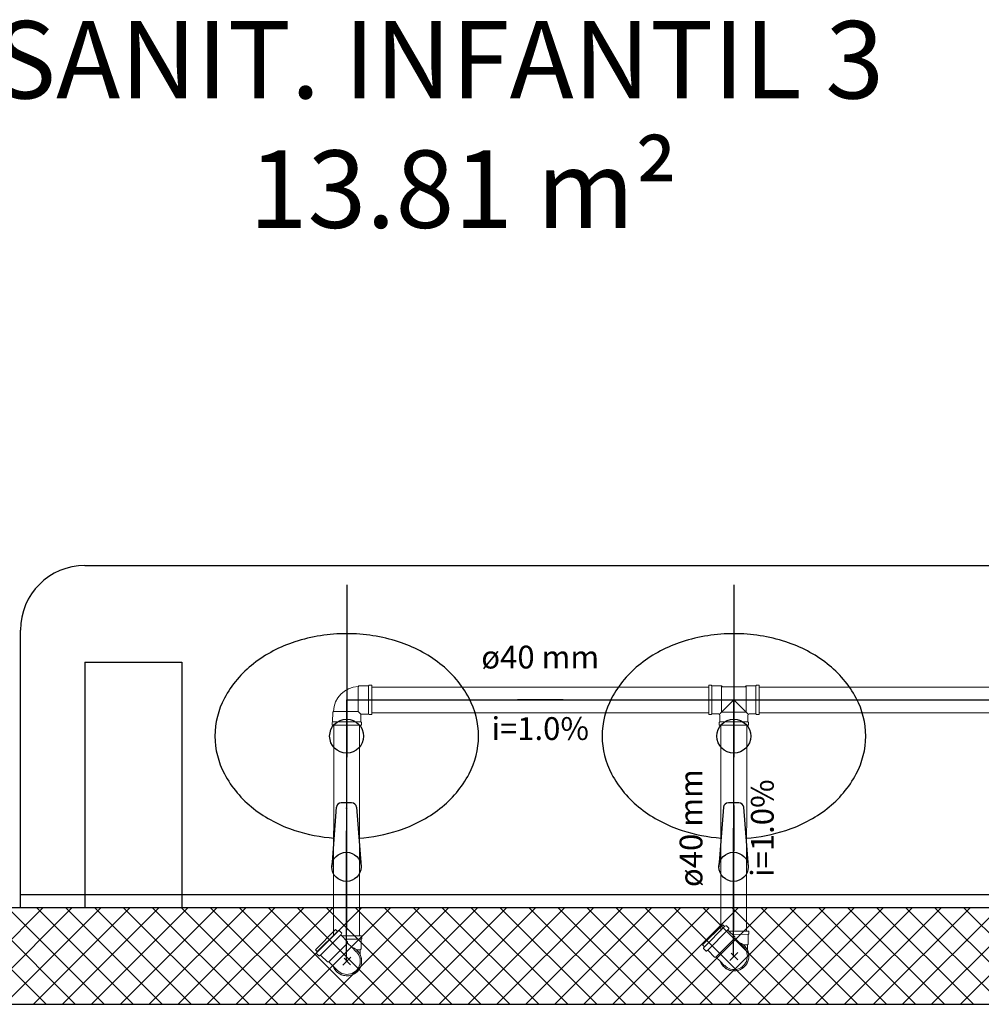
# Model space of a CAD drawing. Units: millimetres. Extents: x 24727 to 79536, y 6124 to 24087.
# Drawn here: x 34255 to 34404, y 13611 to 13764 of the extents above; entities that cross this region are included whole.
import ezdxf

# ---------------------------------------------------------------- set-up
doc = ezdxf.new("R2010")
doc.units = ezdxf.units.MM
doc.header["$LTSCALE"] = 10
doc.linetypes.add('HIDDEN2', pattern=[4.7625, 3.175, -1.5875])
for name, color, linetype, lineweight in [('Simbolos', 5, 'Continuous', 20), ('Simbolos_int', 174, 'Continuous', 5), ('TQ-Sentido tubo', 10, 'Continuous', 20), ('TQ-Seção tubo', 5, 'Continuous', 20), ('TQ-Textos tubo', 7, 'Continuous', 20), ('TQ-Tubos detalhe', 3, 'Continuous', 30)]:
    doc.layers.add(name, color=color, linetype=linetype, lineweight=lineweight)
doc.layers.add('VISTA2', color=252, linetype='Continuous')
doc.styles.add('Arial', font='arial.ttf')
doc.styles.add('ESC-50-A20', font='arial.ttf', dxfattribs={"height": 0.1})
doc.styles.get("Standard").update_dxf_attribs({"font": 'technic_.ttf'})
doc.dimstyles.get("Standard").update_dxf_attribs({"dimtxt": 0.18, "dimasz": 0.18, "dimexe": 0.18, "dimexo": 0.0625, "dimgap": 0.09, "dimtad": 0, "dimtih": 1, "dimtoh": 1, "dimdec": 4, "dimzin": 0, "dimdsep": 46, "dimtxsty": 'Standard', "dimcen": 0.09, "dimadec": 0, "dimazin": 0, "dimtfac": 1, "dimtdec": 4, "dimtofl": 0, "dimtmove": 0, "dimatfit": 3, "dimfxl": 1, "dimtolj": 1, "dimtzin": 0, "dimarcsym": 0})

# ---------------------------------------------------------------- blocks, each defined once
blk = doc.blocks.new('o r03')
at = {"layer": 'VISTA2', "color": 251}
for p, q in [((2562.3148, 1353.2288), (2564.9148, 1353.2288)), ((2562.7205, 1353.1987), (2562.72, 1352.6636)), ((2563.3205, 1353.1987), (2563.32, 1352.6636)), ((2562.2148, 1352.6988), (2562.2148, 1353.1288)), ((2562.7281, 1352.8611), (2562.7119, 1352.8611)), ((2563.3281, 1352.8611), (2563.3119, 1352.8611)), ((2562.7043, 1352.8541), (2562.6973, 1352.7618)), ((2562.7356, 1352.8541), (2562.7427, 1352.7618)), ((2563.3043, 1352.8541), (2563.2973, 1352.7618)), ((2563.3356, 1352.8541), (2563.3427, 1352.7618)), ((2562.2148, 1352.7188), (2565.0148, 1352.7188)), ((2560.2151, 1352.6988), (2566.4651, 1352.6988)), ((2560.2151, 1352.5488), (2566.2151, 1352.5488))]:
    blk.add_line(p, q, dxfattribs=at)
at = {"layer": 'VISTA2', "color": 251, "linetype": 'HIDDEN2', "ltscale": 0.5}
for p, q in [((2562.3148, 1353.0788), (2562.4648, 1353.0788)), ((2562.3148, 1353.0788), (2562.3148, 1352.6988)), ((2562.4648, 1353.0788), (2562.4648, 1352.6988))]:
    blk.add_line(p, q, dxfattribs=at)
at = {"layer": 'VISTA2', "color": 251, "linetype": 'Continuous'}
for p, q in [((2562.1002, 1352.5488), (2562.2502, 1352.6988)), ((2562.2548, 1352.5488), (2562.1048, 1352.6988)), ((2562.1451, 1352.5488), (2562.2951, 1352.6988)), ((2562.2997, 1352.5488), (2562.1497, 1352.6988)), ((2562.19, 1352.5488), (2562.34, 1352.6988)), ((2562.3446, 1352.5488), (2562.1946, 1352.6988)), ((2562.2349, 1352.5488), (2562.3849, 1352.6988)), ((2562.3895, 1352.5488), (2562.2395, 1352.6988)), ((2562.2798, 1352.5488), (2562.4298, 1352.6988)), ((2562.4344, 1352.5488), (2562.2844, 1352.6988)), ((2562.3247, 1352.5488), (2562.4747, 1352.6988)), ((2562.4793, 1352.5488), (2562.3293, 1352.6988)), ((2562.3696, 1352.5488), (2562.5196, 1352.6988)), ((2562.5242, 1352.5488), (2562.3742, 1352.6988)), ((2562.4145, 1352.5488), (2562.5645, 1352.6988)), ((2562.5691, 1352.5488), (2562.4191, 1352.6988)), ((2562.4594, 1352.5488), (2562.6094, 1352.6988)), ((2562.614, 1352.5488), (2562.464, 1352.6988)), ((2562.5043, 1352.5488), (2562.6543, 1352.6988)), ((2562.6589, 1352.5488), (2562.5089, 1352.6988)), ((2562.5492, 1352.5488), (2562.6992, 1352.6988)), ((2562.7038, 1352.5488), (2562.5538, 1352.6988)), ((2562.5941, 1352.5488), (2562.7441, 1352.6988)), ((2562.7487, 1352.5488), (2562.5987, 1352.6988)), ((2562.639, 1352.5488), (2562.789, 1352.6988)), ((2562.7936, 1352.5488), (2562.6436, 1352.6988)), ((2562.6839, 1352.5488), (2562.8339, 1352.6988)), ((2562.8385, 1352.5488), (2562.6885, 1352.6988)), ((2562.7288, 1352.5488), (2562.8788, 1352.6988)), ((2562.8834, 1352.5488), (2562.7334, 1352.6988)), ((2562.7737, 1352.5488), (2562.9237, 1352.6988)), ((2562.9283, 1352.5488), (2562.7783, 1352.6988)), ((2562.8186, 1352.5488), (2562.9686, 1352.6988)), ((2562.9732, 1352.5488), (2562.8232, 1352.6988)), ((2562.8635, 1352.5488), (2563.0135, 1352.6988)), ((2563.0181, 1352.5488), (2562.8681, 1352.6988)), ((2562.9084, 1352.5488), (2563.0584, 1352.6988)), ((2563.063, 1352.5488), (2562.913, 1352.6988)), ((2562.9533, 1352.5488), (2563.1033, 1352.6988)), ((2563.1079, 1352.5488), (2562.9579, 1352.6988)), ((2562.9982, 1352.5488), (2563.1482, 1352.6988)), ((2563.1528, 1352.5488), (2563.0028, 1352.6988)), ((2563.0431, 1352.5488), (2563.1931, 1352.6988)), ((2563.1977, 1352.5488), (2563.0477, 1352.6988)), ((2563.088, 1352.5488), (2563.238, 1352.6988)), ((2563.2426, 1352.5488), (2563.0926, 1352.6988)), ((2563.1329, 1352.5488), (2563.2829, 1352.6988)), ((2563.2875, 1352.5488), (2563.1375, 1352.6988)), ((2563.1778, 1352.5488), (2563.3278, 1352.6988)), ((2563.3324, 1352.5488), (2563.1824, 1352.6988)), ((2563.2227, 1352.5488), (2563.3727, 1352.6988)), ((2563.3773, 1352.5488), (2563.2273, 1352.6988)), ((2563.2676, 1352.5488), (2563.4176, 1352.6988)), ((2563.4222, 1352.5488), (2563.2722, 1352.6988)), ((2563.3125, 1352.5488), (2563.4625, 1352.6988)), ((2563.4671, 1352.5488), (2563.3171, 1352.6988)), ((2563.3574, 1352.5488), (2563.5074, 1352.6988)), ((2563.512, 1352.5488), (2563.362, 1352.6988)), ((2563.4023, 1352.5488), (2563.5523, 1352.6988)), ((2563.5569, 1352.5488), (2563.4069, 1352.6988)), ((2563.4472, 1352.5488), (2563.5972, 1352.6988)), ((2563.6018, 1352.5488), (2563.4518, 1352.6988)), ((2563.4921, 1352.5488), (2563.6421, 1352.6988)), ((2563.6467, 1352.5488), (2563.4967, 1352.6988)), ((2563.537, 1352.5488), (2563.687, 1352.6988)), ((2563.6916, 1352.5488), (2563.5416, 1352.6988)), ((2563.5819, 1352.5488), (2563.7319, 1352.6988)), ((2563.7365, 1352.5488), (2563.5865, 1352.6988)), ((2563.6268, 1352.5488), (2563.7768, 1352.6988)), ((2563.7814, 1352.5488), (2563.6314, 1352.6988)), ((2563.6717, 1352.5488), (2563.8217, 1352.6988)), ((2563.8263, 1352.5488), (2563.6763, 1352.6988))]:
    blk.add_line(p, q, dxfattribs=at)
at = {"layer": 'VISTA2', "color": 251}
for points in [[(2562.7393, 1352.8063, 0.059992), (2562.8008, 1352.8182, 0.087531), (2562.8649, 1352.8521, 0.105501), (2562.9101, 1352.9058, 0.123031), (2562.9248, 1352.9644, 0.123031), (2562.9101, 1353.023, 0.105501), (2562.8649, 1353.0766, 0.087531), (2562.8008, 1353.1105, 0.07802), (2562.7205, 1353.1231, 0.07802), (2562.6402, 1353.1105, 0.087531), (2562.5761, 1353.0766, 0.105501), (2562.5309, 1353.023, 0.123031), (2562.5162, 1352.9644, 0.123031), (2562.5309, 1352.9058, 0.105501), (2562.5761, 1352.8521, 0.087531), (2562.6402, 1352.8182, 0.059024), (2562.7007, 1352.8064, 0.07802)], [(2563.3393, 1352.8063, 0.059992), (2563.4008, 1352.8182, 0.087531), (2563.4649, 1352.8521, 0.105501), (2563.5101, 1352.9058, 0.123031), (2563.5248, 1352.9644, 0.123031), (2563.5101, 1353.023, 0.105501), (2563.4649, 1353.0766, 0.087531), (2563.4008, 1353.1105, 0.07802), (2563.3205, 1353.1231, 0.07802), (2563.2402, 1353.1105, 0.087531), (2563.1761, 1353.0766, 0.105501), (2563.1309, 1353.023, 0.123031), (2563.1162, 1352.9644, 0.123031), (2563.1309, 1352.9058, 0.105501), (2563.1761, 1352.8521, 0.087531), (2563.2402, 1352.8182, 0.059024), (2563.3007, 1352.8064, 0.07802)]]:
    blk.add_lwpolyline(points, format="xyb", dxfattribs=at)
for centre, radius in [((2562.7203, 1352.9644), 0.0263), ((2563.3203, 1352.9644), 0.0263), ((2562.72, 1352.7618), 0.0227), ((2563.32, 1352.7618), 0.0227)]:
    blk.add_circle(centre, radius, dxfattribs=at)
for centre, radius, start, end in [((2562.3148, 1353.1288), 0.1, 90, 180), ((2562.7119, 1352.8536), 0.00756, 90, 175.6464), ((2562.7281, 1352.8536), 0.00756, 4.3536, 90), ((2563.3119, 1352.8536), 0.00756, 90, 175.6464), ((2563.3281, 1352.8536), 0.00756, 4.3536, 90)]:
    blk.add_arc(centre, radius, start, end, dxfattribs=at)
at = {"layer": 'VISTA2', "color": 251, "style": 'ESC-50-A20'}
for s, p in [('SANIT. INFANTIL 3', (2562.1724, 1353.9525)), ('13.81 m²', (2562.5689, 1353.752))]:
    blk.add_text(s, height=0.12, dxfattribs=at).set_placement(p)

msp = doc.modelspace()

# ---------------------------------------------------------------- linework, layer by layer
at = {"layer": 'Simbolos'}
for p, q in [((34307.95, 13660.299), (34307.825, 13660.174)), ((34309.45, 13660.299), (34307.95, 13660.299)), ((34309.55, 13660.399), (34309.45, 13660.299)), ((34309.95, 13660.399), (34309.55, 13660.399)), ((34309.945, 13655.849), (34309.95, 13660.399)), ((34362.148, 13655.851), (34362.148, 13660.401)), ((34362.148, 13660.401), (34362.548, 13660.401)), ((34362.548, 13660.401), (34362.648, 13660.301)), ((34362.648, 13660.301), (34364.148, 13660.301)), ((34364.148, 13660.301), (34364.273, 13660.176)), ((34364.273, 13660.176), (34367.823, 13660.176)), ((34367.948, 13660.301), (34367.823, 13660.176)), ((34369.448, 13660.301), (34367.948, 13660.301)), ((34369.548, 13660.401), (34369.448, 13660.301)), ((34369.948, 13660.401), (34369.548, 13660.401)), ((34369.948, 13655.851), (34369.948, 13660.401)), ((34363.873, 13655.951), (34366.048, 13658.126)), ((34368.223, 13655.951), (34366.048, 13658.126)), ((34303.873, 13656.229), (34303.998, 13656.354)), ((34303.87, 13654.729), (34303.873, 13656.229)), ((34308.22, 13654.724), (34308.22, 13655.949)), ((34309.445, 13655.949), (34308.22, 13655.949)), ((34309.545, 13655.849), (34309.445, 13655.949)), ((34309.945, 13655.849), (34309.545, 13655.849)), ((34362.148, 13655.851), (34362.548, 13655.851)), ((34362.548, 13655.851), (34362.648, 13655.951)), ((34362.648, 13655.951), (34363.673, 13655.951)), ((34363.873, 13654.726), (34363.873, 13655.751)), ((34368.223, 13654.726), (34368.223, 13655.751)), ((34369.448, 13655.951), (34368.423, 13655.951)), ((34369.548, 13655.851), (34369.448, 13655.951)), ((34369.948, 13655.851), (34369.548, 13655.851)), ((34303.77, 13654.629), (34303.87, 13654.729)), ((34303.77, 13654.229), (34303.77, 13654.629)), ((34303.77, 13654.229), (34308.32, 13654.224)), ((34308.32, 13654.624), (34308.22, 13654.724)), ((34308.32, 13654.224), (34308.32, 13654.624)), ((34363.773, 13654.626), (34363.873, 13654.726)), ((34363.773, 13654.226), (34363.773, 13654.626)), ((34368.323, 13654.226), (34363.773, 13654.226)), ((34368.323, 13654.626), (34368.223, 13654.726)), ((34368.323, 13654.226), (34368.323, 13654.626)), ((34364.323, 13623.291), (34361.19, 13620.166)), ((34364.323, 13623.291), (34364.535, 13623.079)), ((34364.8, 13623.131), (34364.658, 13623.061)), ((34364.923, 13623.114), (34365.258, 13622.779)), ((34304.323, 13622.541), (34301.19, 13619.416)), ((34304.323, 13622.541), (34304.535, 13622.329)), ((34304.8, 13622.381), (34304.658, 13622.311)), ((34304.923, 13622.364), (34305.258, 13622.029)), ((34305.258, 13621.886), (34305.17, 13621.799)), ((34305.188, 13621.674), (34306.195, 13620.666)), ((34308.353, 13621.549), (34305.31, 13621.551)), ((34308.353, 13621.549), (34308.37, 13621.141)), ((34365.258, 13622.636), (34365.17, 13622.549)), ((34365.188, 13622.424), (34366.195, 13621.416)), ((34368.353, 13622.299), (34365.31, 13622.301)), ((34366.195, 13621.416), (34366.195, 13621.204)), ((34366.848, 13620.549), (34366.195, 13621.204)), ((34368.37, 13621.891), (34368.263, 13621.786)), ((34368.263, 13621.786), (34368.263, 13620.301)), ((34368.353, 13622.299), (34368.37, 13621.891)), ((34306.195, 13620.666), (34306.195, 13620.454)), ((34306.848, 13619.799), (34306.195, 13620.454)), ((34307.538, 13619.109), (34306.848, 13619.799)), ((34308.37, 13621.141), (34308.263, 13621.036)), ((34308.263, 13621.036), (34308.263, 13619.551)), ((34361.19, 13620.166), (34361.403, 13619.954)), ((34361.35, 13619.689), (34361.42, 13619.829)), ((34367.538, 13619.859), (34366.848, 13620.549)), ((34368.263, 13620.301), (34368.138, 13620.176)), ((34368.138, 13619.364), (34368.138, 13620.176)), ((34301.19, 13619.416), (34301.403, 13619.204)), ((34301.35, 13618.939), (34301.42, 13619.079)), ((34301.368, 13618.814), (34301.703, 13618.479)), ((34301.845, 13618.479), (34301.933, 13618.566)), ((34302.055, 13618.549), (34303.063, 13617.539)), ((34308.263, 13619.551), (34308.138, 13619.426)), ((34308.138, 13618.614), (34308.138, 13619.426)), ((34361.368, 13619.564), (34361.703, 13619.229)), ((34361.843, 13619.229), (34361.933, 13619.316)), ((34362.055, 13619.299), (34363.063, 13618.289)), ((34363.063, 13618.289), (34363.275, 13618.289)), ((34363.928, 13617.636), (34363.275, 13618.289)), ((34303.063, 13617.539), (34303.275, 13617.539)), ((34303.928, 13616.886), (34303.275, 13617.539)), ((34304.618, 13616.196), (34303.928, 13616.886)), ((34364.618, 13616.946), (34363.928, 13617.636))]:
    msp.add_line(p, q, dxfattribs=at)
for centre, radius, start, end in [((34307.923, 13656.249), 3.94, 91.4266, 178.48), ((34363.673, 13655.751), 0.2, 0, 90), ((34368.423, 13655.751), 0.2, 90, 180), ((34364.605, 13623.151), 0.1, 224.952, 299.952), ((34364.853, 13623.044), 0.1, 44.9524, 119.952), ((34365.188, 13622.709), 0.1, 319.952, 44.9524), ((34304.605, 13622.399), 0.1, 224.953, 299.953), ((34304.853, 13622.294), 0.1, 44.9533, 119.953), ((34305.258, 13621.746), 0.1, 139.953, 224.953), ((34305.188, 13621.959), 0.1, 319.953, 44.9533), ((34365.258, 13622.496), 0.1, 139.952, 224.952), ((34361.438, 13619.634), 0.1, 149.952, 224.952), ((34361.333, 13619.881), 0.1, 329.952, 44.9524), ((34366.085, 13618.411), 2.059, 224.952, 44.9524), ((34301.438, 13618.884), 0.1, 149.953, 224.953), ((34301.333, 13619.131), 0.1, 329.953, 44.9533), ((34301.773, 13618.549), 0.1, 224.953, 309.953), ((34301.985, 13618.479), 0.1, 44.9533, 129.953), ((34306.085, 13617.661), 2.059, 224.953, 44.9533), ((34361.773, 13619.299), 0.1, 224.952, 309.952), ((34361.985, 13619.229), 0.1, 44.9524, 129.952)]:
    msp.add_arc(centre, radius, start, end, dxfattribs=at)
at = {"layer": 'Simbolos_int'}
for p, q in [((34307.825, 13660.174), (34307.823, 13656.349)), ((34309.445, 13655.949), (34309.45, 13660.299)), ((34362.648, 13655.951), (34362.648, 13660.301)), ((34364.148, 13660.301), (34364.148, 13658.126)), ((34367.948, 13660.301), (34367.948, 13658.126)), ((34369.448, 13655.951), (34369.448, 13660.301)), ((34364.148, 13656.226), (34364.148, 13658.126)), ((34367.948, 13656.226), (34367.948, 13658.126)), ((34303.998, 13656.354), (34307.823, 13656.349)), ((34307.823, 13656.349), (34307.948, 13656.224)), ((34307.948, 13656.224), (34308.22, 13655.949)), ((34364.148, 13656.226), (34367.948, 13656.226)), ((34303.87, 13654.729), (34308.22, 13654.724)), ((34368.223, 13654.726), (34363.873, 13654.726)), ((34361.473, 13619.881), (34364.605, 13623.009)), ((34301.473, 13619.131), (34304.605, 13622.259)), ((34302.003, 13618.601), (34305.135, 13621.729)), ((34362.003, 13619.351), (34365.135, 13622.479)), ((34363.275, 13618.289), (34366.195, 13621.204)), ((34368.263, 13621.786), (34365.805, 13621.806)), ((34303.275, 13617.539), (34306.195, 13620.454)), ((34308.263, 13621.036), (34305.805, 13621.056)), ((34368.138, 13620.176), (34367.503, 13620.179)), ((34306.67, 13618.244), (34305.45, 13617.026)), ((34308.138, 13619.426), (34307.503, 13619.429)), ((34366.67, 13618.994), (34365.448, 13617.776)), ((34366.65, 13617.846), (34365.628, 13618.871)), ((34306.65, 13617.096), (34305.628, 13618.121))]:
    msp.add_line(p, q, dxfattribs=at)
for centre, end in [((34306.085, 13617.661), 70.3301), ((34366.085, 13618.411), 70.3292), ((34306.085, 13617.661), 25.3301), ((34366.085, 13618.411), 25.3292)]:
    msp.add_arc(centre, 2.28, 199.576, end, dxfattribs=at)
at = {"layer": 'TQ-Seção tubo'}
for p, q in [((34309.948, 13660.126), (34362.148, 13660.126)), ((34369.948, 13660.126), (34528.9, 13660.126)), ((34309.948, 13656.126), (34362.148, 13656.126)), ((34369.948, 13656.126), (34528.9, 13656.126)), ((34304.018, 13621.551), (34304.045, 13654.229)), ((34308.018, 13621.549), (34308.045, 13654.224)), ((34364.018, 13622.301), (34364.045, 13654.229)), ((34368.018, 13622.299), (34368.045, 13654.224))]:
    msp.add_line(p, q, dxfattribs=at)
at = {"layer": 'TQ-Tubos detalhe'}
for p, q in [((34306.015, 13617.661), (34306.048, 13658.126)), ((34306.048, 13658.126), (34366.048, 13658.126)), ((34366.015, 13618.411), (34366.048, 13658.126)), ((34366.048, 13658.126), (34531.65, 13658.126))]:
    msp.add_line(p, q, dxfattribs=at)

# ---------------------------------------------------------------- texts
at = {"layer": 'TQ-Textos tubo', "char_height": 3.53, "width": 25.416, "attachment_point": 8, "line_spacing_factor": 0.798, "style": 'Arial'}
for s, insert in [('ø40 mm', (34336.04, 13661.901)), ('i=1.0%', (34336.04, 13650.826))]:
    msp.add_mtext(s, dxfattribs=dict(at, insert=insert))
at = {"layer": 'TQ-Textos tubo', "char_height": 3.53, "width": 25.416, "attachment_point": 8, "rotation": 89.95437, "line_spacing_factor": 0.798, "style": 'Arial'}
for s, insert in [('ø40 mm', (34362.275, 13638.262)), ('i=1.0%', (34373.325, 13638.262))]:
    msp.add_mtext(s, dxfattribs=dict(at, insert=insert))

# ---------------------------------------------------------------- leaders
at = {"layer": 'TQ-Sentido tubo'}
for points in [[(34339.578, 13658.126), (34332.518, 13658.126)], [(34306.035, 13641.419), (34306.028, 13634.359)], [(34366.035, 13641.794), (34366.028, 13634.734)]]:
    msp.add_leader(points, dimstyle='Standard', override={"dimasz": 0.1, "dimldrblk": 'CLOSED'}, dxfattribs=at)

# ---------------------------------------------------------------- next in the draw order: block references
at = {"layer": 'VISTA2', "color": 251, "xscale": 100, "yscale": 100, "zscale": 100}
msp.add_blockref('o r03', (-221965.995, -121643.914), dxfattribs=at)

doc.saveas('drawing.dxf')
